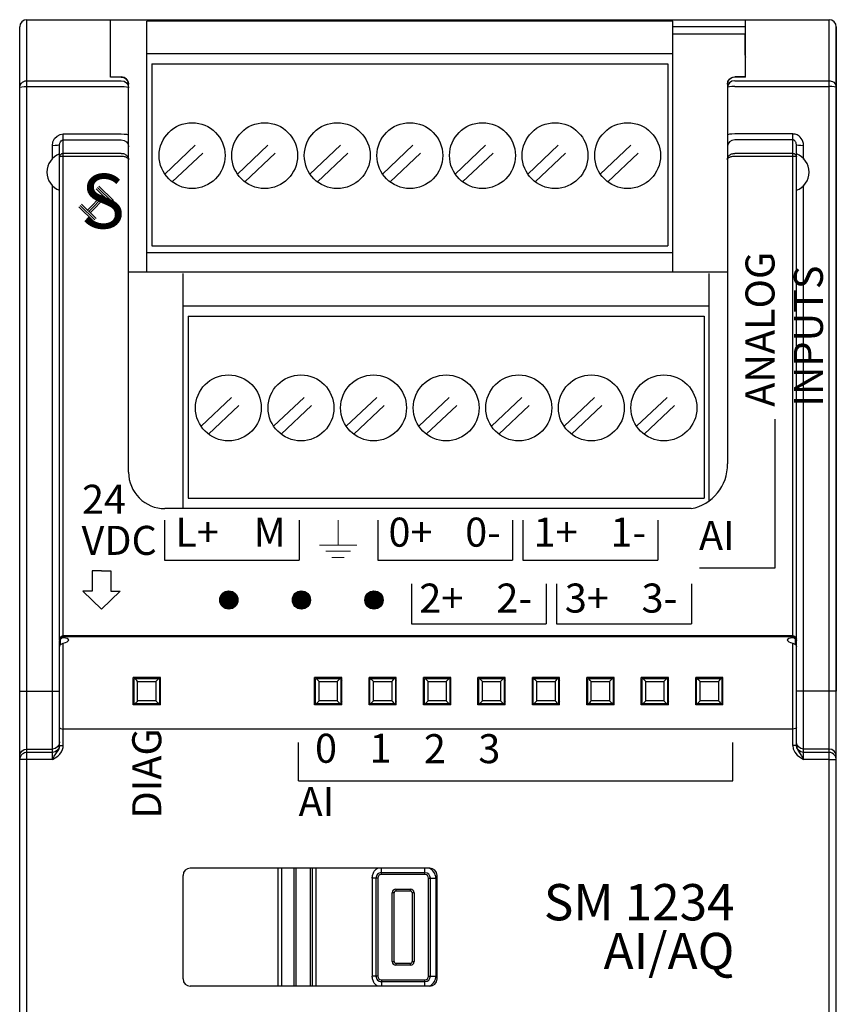
# Model space of a CAD drawing. Extents: x -303 to 735, y -1835 to -904.
# Drawn here: x -133 to -88, y -1630 to -1576 of the extents above; entities that cross this region are included whole.
import ezdxf

# ---------------------------------------------------------------- set-up
doc = ezdxf.new("R2010")
doc.units = 0
doc.header["$LTSCALE"] = 23.1
doc.header["$MEASUREMENT"] = 0
doc.linetypes.add('DOT', pattern=[0.2, 0.1, -0.1])
doc.layers.get('0').update_dxf_attribs({"linetype": 'CONTINUOUS'})
doc.styles.get("Standard").update_dxf_attribs({"font": 'sisan03.ttf', "width": 0.8, "height": 1.7})

msp = doc.modelspace()

# ---------------------------------------------------------------- linework, layer by layer
at = {"color": 7, "linetype": 'Continuous'}
for p, q in [((-132.685, -1675.679), (-132.685, -1575.679)), ((-132.685, -1575.679), (-88.485, -1575.679)), ((-128.085, -1578.846), (-128.085, -1575.679)), ((-126.085, -1589.575), (-126.085, -1575.759)), ((-97.085, -1575.759), (-126.085, -1575.759)), ((-97.085, -1589.575), (-97.085, -1575.759)), ((-93.085, -1578.846), (-93.085, -1575.679)), ((-88.485, -1675.679), (-88.485, -1575.679)), ((-133.085, -1675.279), (-133.085, -1576.079)), ((-93.085, -1576.079), (-97.085, -1576.079)), ((-93.085, -1576.479), (-97.085, -1576.479)), ((-93.135, -1576.479), (-93.135, -1577.479)), ((-88.085, -1576.079), (-88.085, -1612.679)), ((-88.085, -1675.279), (-88.085, -1576.079)), ((-97.085, -1577.569), (-126.085, -1577.569)), ((-125.795, -1578.109), (-125.795, -1588.141)), ((-125.795, -1578.109), (-97.375, -1578.109)), ((-97.375, -1578.109), (-97.375, -1588.141)), ((-93.085, -1577.616), (-93.114, -1577.616)), ((-132.685, -1579.041), (-127.485, -1579.041)), ((-128.085, -1578.833), (-127.485, -1578.833)), ((-127.485, -1578.846), (-128.085, -1578.846)), ((-127.334, -1578.863), (-127.485, -1578.833)), ((-93.908, -1578.911), (-94.001, -1578.995)), ((-93.801, -1578.862), (-93.908, -1578.911)), ((-93.837, -1578.863), (-93.685, -1578.833)), ((-93.685, -1578.846), (-93.801, -1578.862)), ((-93.085, -1578.833), (-93.685, -1578.833)), ((-93.085, -1578.846), (-93.685, -1578.846)), ((-93.685, -1579.041), (-88.485, -1579.041)), ((-132.685, -1579.361), (-127.485, -1579.361)), ((-127.116, -1579.279), (-127.085, -1579.428)), ((-127.085, -1600.617), (-127.085, -1579.233)), ((-94.085, -1579.233), (-94.085, -1600.155)), ((-94.055, -1579.279), (-94.085, -1579.428)), ((-93.685, -1579.361), (-88.485, -1579.361)), ((-130.685, -1609.743), (-130.685, -1581.977)), ((-130.685, -1581.977), (-127.485, -1581.977)), ((-130.685, -1582.302), (-127.485, -1582.302)), ((-90.485, -1581.977), (-93.685, -1581.977)), ((-90.485, -1582.302), (-93.685, -1582.302)), ((-90.485, -1609.743), (-90.485, -1581.977)), ((-131.285, -1583.356), (-131.285, -1582.623)), ((-130.885, -1609.89), (-130.885, -1582.563)), ((-127.085, -1583.394), (-127.085, -1582.688)), ((-90.285, -1609.89), (-90.285, -1582.563)), ((-89.885, -1583.356), (-89.885, -1582.623)), ((-127.485, -1583.044), (-130.685, -1583.044)), ((-127.485, -1583.216), (-130.685, -1583.216)), ((-90.485, -1583.044), (-93.685, -1583.044)), ((-90.485, -1583.216), (-93.685, -1583.215)), ((-131.285, -1616.442), (-131.285, -1584.802)), ((-89.885, -1616.442), (-89.885, -1584.802)), ((-125.795, -1588.141), (-97.375, -1588.141)), ((-126.085, -1588.508), (-97.085, -1588.508)), ((-127.085, -1589.575), (-94.085, -1589.575)), ((-124.085, -1602.617), (-124.085, -1589.659)), ((-95.085, -1602.187), (-95.085, -1589.659)), ((-95.085, -1591.469), (-124.085, -1591.469)), ((-123.795, -1592.009), (-123.795, -1602.041)), ((-123.795, -1592.009), (-95.375, -1592.009)), ((-95.375, -1592.009), (-95.375, -1602.041)), ((-123.795, -1602.041), (-95.375, -1602.041)), ((-96.085, -1602.617), (-125.085, -1602.617)), ((-122.06, -1607.648), (-121.567, -1607.155)), ((-122.054, -1607.689), (-121.526, -1607.161)), ((-122.048, -1607.59), (-121.625, -1607.167)), ((-122.046, -1607.727), (-121.487, -1607.169)), ((-122.039, -1607.766), (-121.449, -1607.176)), ((-122.037, -1607.532), (-121.683, -1607.178)), ((-122.031, -1607.805), (-121.41, -1607.184)), ((-122.025, -1607.474), (-121.741, -1607.19)), ((-122.023, -1607.844), (-121.371, -1607.192)), ((-122.005, -1607.872), (-121.343, -1607.21)), ((-121.986, -1607.9), (-121.315, -1607.228)), ((-121.968, -1607.928), (-121.287, -1607.247)), ((-121.949, -1607.955), (-121.26, -1607.266)), ((-121.948, -1607.351), (-121.864, -1607.267)), ((-121.931, -1607.983), (-121.232, -1607.284)), ((-121.911, -1608.01), (-121.205, -1607.304)), ((-121.883, -1608.028), (-121.186, -1607.332)), ((-121.855, -1608.047), (-121.168, -1607.359)), ((-121.828, -1608.066), (-121.149, -1607.387)), ((-121.8, -1608.084), (-121.131, -1607.415)), ((-118.06, -1607.648), (-117.567, -1607.155)), ((-118.054, -1607.689), (-117.526, -1607.161)), ((-118.048, -1607.59), (-117.625, -1607.167)), ((-118.046, -1607.727), (-117.487, -1607.169)), ((-118.039, -1607.766), (-117.449, -1607.176)), ((-118.037, -1607.532), (-117.683, -1607.178)), ((-118.031, -1607.805), (-117.41, -1607.184)), ((-118.025, -1607.474), (-117.741, -1607.19)), ((-118.023, -1607.844), (-117.371, -1607.192)), ((-118.005, -1607.872), (-117.343, -1607.21)), ((-117.986, -1607.9), (-117.315, -1607.228)), ((-117.968, -1607.928), (-117.287, -1607.247)), ((-117.949, -1607.955), (-117.26, -1607.266)), ((-117.948, -1607.351), (-117.864, -1607.267)), ((-117.931, -1607.983), (-117.232, -1607.284)), ((-117.911, -1608.01), (-117.205, -1607.304)), ((-117.883, -1608.028), (-117.186, -1607.332)), ((-117.855, -1608.047), (-117.168, -1607.359)), ((-117.828, -1608.066), (-117.149, -1607.387)), ((-117.8, -1608.084), (-117.131, -1607.415)), ((-114.06, -1607.648), (-113.567, -1607.155)), ((-114.054, -1607.689), (-113.526, -1607.161)), ((-114.048, -1607.59), (-113.625, -1607.167)), ((-114.046, -1607.727), (-113.487, -1607.169)), ((-114.039, -1607.766), (-113.449, -1607.176)), ((-114.037, -1607.532), (-113.683, -1607.178)), ((-114.031, -1607.805), (-113.41, -1607.184)), ((-114.025, -1607.474), (-113.741, -1607.19)), ((-114.023, -1607.844), (-113.371, -1607.192)), ((-114.005, -1607.872), (-113.343, -1607.21)), ((-113.986, -1607.9), (-113.315, -1607.228)), ((-113.968, -1607.928), (-113.287, -1607.247)), ((-113.949, -1607.955), (-113.26, -1607.266)), ((-113.948, -1607.351), (-113.864, -1607.267)), ((-113.931, -1607.983), (-113.232, -1607.284)), ((-113.911, -1608.01), (-113.205, -1607.304)), ((-113.883, -1608.028), (-113.186, -1607.332)), ((-113.855, -1608.047), (-113.168, -1607.359)), ((-113.828, -1608.066), (-113.149, -1607.387)), ((-113.8, -1608.084), (-113.131, -1607.415)), ((-121.772, -1608.103), (-121.112, -1607.443)), ((-121.741, -1608.118), (-121.097, -1607.474)), ((-121.702, -1608.126), (-121.089, -1607.513)), ((-121.664, -1608.134), (-121.081, -1607.551)), ((-121.625, -1608.141), (-121.074, -1607.59)), ((-121.586, -1608.149), (-121.066, -1607.629)), ((-121.541, -1608.15), (-121.065, -1607.674)), ((-121.483, -1608.138), (-121.076, -1607.732)), ((-121.425, -1608.127), (-121.088, -1607.79)), ((-121.363, -1608.112), (-121.103, -1607.852)), ((-117.772, -1608.103), (-117.112, -1607.443)), ((-117.741, -1608.118), (-117.097, -1607.474)), ((-117.702, -1608.126), (-117.089, -1607.513)), ((-117.664, -1608.134), (-117.081, -1607.551)), ((-117.625, -1608.141), (-117.074, -1607.59)), ((-117.586, -1608.149), (-117.066, -1607.629)), ((-117.541, -1608.15), (-117.065, -1607.674)), ((-117.483, -1608.138), (-117.076, -1607.732)), ((-117.425, -1608.127), (-117.088, -1607.79)), ((-117.363, -1608.112), (-117.103, -1607.852)), ((-113.772, -1608.103), (-113.112, -1607.443)), ((-113.741, -1608.118), (-113.097, -1607.474)), ((-113.702, -1608.126), (-113.089, -1607.513)), ((-113.664, -1608.134), (-113.081, -1607.551)), ((-113.625, -1608.141), (-113.074, -1607.59)), ((-113.586, -1608.149), (-113.066, -1607.629)), ((-113.541, -1608.15), (-113.065, -1607.674)), ((-113.483, -1608.138), (-113.076, -1607.732)), ((-113.425, -1608.127), (-113.088, -1607.79)), ((-113.363, -1608.112), (-113.103, -1607.852)), ((-121.223, -1608.018), (-121.197, -1607.991)), ((-117.223, -1608.018), (-117.197, -1607.991)), ((-113.223, -1608.018), (-113.197, -1607.991)), ((-130.885, -1615.671), (-130.885, -1609.928)), ((-130.835, -1610.11), (-130.835, -1609.803)), ((-90.485, -1609.623), (-130.685, -1609.623)), ((-90.485, -1609.691), (-130.685, -1609.691)), ((-130.685, -1615.667), (-130.685, -1610.034)), ((-90.485, -1615.667), (-90.485, -1610.034)), ((-90.335, -1610.11), (-90.335, -1609.803)), ((-90.285, -1615.671), (-90.285, -1609.928)), ((-90.285, -1614.683), (-90.285, -1610.236)), ((-126.835, -1613.429), (-126.835, -1611.929)), ((-125.335, -1611.929), (-126.835, -1611.929)), ((-126.835, -1612.179), (-126.785, -1612.179)), ((-126.785, -1613.379), (-126.785, -1611.979)), ((-126.785, -1611.979), (-125.385, -1611.979)), ((-126.585, -1613.215), (-126.585, -1612.144)), ((-126.585, -1612.144), (-125.585, -1612.144)), ((-125.585, -1612.144), (-125.585, -1613.215)), ((-125.385, -1611.979), (-125.385, -1613.379)), ((-125.385, -1612.179), (-125.335, -1612.179)), ((-125.335, -1613.429), (-125.335, -1611.929)), ((-116.835, -1613.429), (-116.835, -1611.929)), ((-115.335, -1611.929), (-116.835, -1611.929)), ((-116.835, -1612.179), (-116.785, -1612.179)), ((-116.785, -1613.379), (-116.785, -1611.979)), ((-116.785, -1611.979), (-115.385, -1611.979)), ((-116.585, -1613.215), (-116.585, -1612.144)), ((-116.585, -1612.144), (-115.585, -1612.144)), ((-115.585, -1612.144), (-115.585, -1613.215)), ((-115.385, -1611.979), (-115.385, -1613.379)), ((-115.335, -1613.429), (-115.335, -1611.929)), ((-113.835, -1613.429), (-113.835, -1611.929)), ((-112.335, -1611.929), (-113.835, -1611.929)), ((-113.785, -1613.379), (-113.785, -1611.979)), ((-113.785, -1611.979), (-112.385, -1611.979)), ((-113.585, -1613.215), (-113.585, -1612.144)), ((-113.585, -1612.144), (-112.585, -1612.144)), ((-112.585, -1612.144), (-112.585, -1613.215)), ((-112.385, -1611.979), (-112.385, -1613.379)), ((-112.335, -1613.429), (-112.335, -1611.929)), ((-110.835, -1613.429), (-110.835, -1611.929)), ((-109.335, -1611.929), (-110.835, -1611.929)), ((-110.785, -1613.379), (-110.785, -1611.979)), ((-110.785, -1611.979), (-109.385, -1611.979)), ((-110.585, -1613.215), (-110.585, -1612.144)), ((-110.585, -1612.144), (-109.585, -1612.144)), ((-109.585, -1612.144), (-109.585, -1613.215)), ((-109.385, -1611.979), (-109.385, -1613.379)), ((-109.335, -1613.429), (-109.335, -1611.929)), ((-107.835, -1613.429), (-107.835, -1611.929)), ((-106.335, -1611.929), (-107.835, -1611.929)), ((-107.785, -1613.379), (-107.785, -1611.979)), ((-107.785, -1611.979), (-106.385, -1611.979)), ((-107.585, -1613.215), (-107.585, -1612.144)), ((-107.585, -1612.144), (-106.585, -1612.144)), ((-106.585, -1612.144), (-106.585, -1613.215)), ((-106.385, -1611.979), (-106.385, -1613.379)), ((-106.335, -1613.429), (-106.335, -1611.929)), ((-103.335, -1611.929), (-104.835, -1611.929)), ((-104.835, -1613.429), (-104.835, -1611.929)), ((-104.785, -1611.979), (-103.385, -1611.979)), ((-104.785, -1613.379), (-104.785, -1611.979)), ((-104.585, -1612.144), (-103.585, -1612.144)), ((-104.585, -1613.215), (-104.585, -1612.144)), ((-103.585, -1612.144), (-103.585, -1613.215)), ((-103.385, -1611.979), (-103.385, -1613.379)), ((-103.335, -1613.429), (-103.335, -1611.929)), ((-100.335, -1611.929), (-101.835, -1611.929)), ((-101.835, -1613.429), (-101.835, -1611.929)), ((-101.785, -1611.979), (-100.385, -1611.979)), ((-101.785, -1613.379), (-101.785, -1611.979)), ((-101.585, -1612.144), (-100.585, -1612.144)), ((-101.585, -1613.215), (-101.585, -1612.144)), ((-100.585, -1612.144), (-100.585, -1613.215)), ((-100.385, -1611.979), (-100.385, -1613.379)), ((-100.335, -1613.429), (-100.335, -1611.929)), ((-97.335, -1611.929), (-98.835, -1611.929)), ((-98.835, -1613.429), (-98.835, -1611.929)), ((-98.785, -1611.979), (-97.385, -1611.979)), ((-98.785, -1613.379), (-98.785, -1611.979)), ((-98.585, -1612.144), (-97.585, -1612.144)), ((-98.585, -1613.215), (-98.585, -1612.144)), ((-97.585, -1612.144), (-97.585, -1613.215)), ((-97.385, -1611.979), (-97.385, -1613.379)), ((-97.335, -1613.429), (-97.335, -1611.929)), ((-94.335, -1611.929), (-95.835, -1611.929)), ((-95.835, -1613.429), (-95.835, -1611.929)), ((-95.785, -1611.979), (-94.385, -1611.979)), ((-95.785, -1613.379), (-95.785, -1611.979)), ((-95.585, -1612.144), (-94.585, -1612.144)), ((-95.585, -1613.215), (-95.585, -1612.144)), ((-94.585, -1612.144), (-94.585, -1613.215)), ((-94.385, -1611.979), (-94.385, -1613.379)), ((-94.385, -1612.179), (-94.335, -1612.179)), ((-94.335, -1613.429), (-94.335, -1611.929)), ((-133.085, -1612.679), (-130.885, -1612.679)), ((-88.085, -1612.679), (-90.285, -1612.679)), ((-126.835, -1613.179), (-126.785, -1613.179)), ((-125.385, -1613.379), (-126.785, -1613.379)), ((-125.585, -1613.215), (-126.585, -1613.215)), ((-125.385, -1613.179), (-125.335, -1613.179)), ((-116.835, -1613.179), (-116.785, -1613.179)), ((-115.385, -1613.379), (-116.785, -1613.379)), ((-115.585, -1613.215), (-116.585, -1613.215)), ((-112.385, -1613.379), (-113.785, -1613.379)), ((-112.585, -1613.215), (-113.585, -1613.215)), ((-109.385, -1613.379), (-110.785, -1613.379)), ((-109.585, -1613.215), (-110.585, -1613.215)), ((-106.385, -1613.379), (-107.785, -1613.379)), ((-106.585, -1613.215), (-107.585, -1613.215)), ((-103.385, -1613.379), (-104.785, -1613.379)), ((-103.585, -1613.215), (-104.585, -1613.215)), ((-100.385, -1613.379), (-101.785, -1613.379)), ((-100.585, -1613.215), (-101.585, -1613.215)), ((-97.385, -1613.379), (-98.785, -1613.379)), ((-97.585, -1613.215), (-98.585, -1613.215)), ((-94.385, -1613.379), (-95.785, -1613.379)), ((-94.585, -1613.215), (-95.585, -1613.215)), ((-94.385, -1613.179), (-94.335, -1613.179)), ((-125.335, -1613.429), (-126.835, -1613.429)), ((-115.335, -1613.429), (-116.835, -1613.429)), ((-112.335, -1613.429), (-113.835, -1613.429)), ((-109.335, -1613.429), (-110.835, -1613.429)), ((-106.335, -1613.429), (-107.835, -1613.429)), ((-103.335, -1613.429), (-104.835, -1613.429)), ((-100.335, -1613.429), (-101.835, -1613.429)), ((-97.335, -1613.429), (-98.835, -1613.429)), ((-94.335, -1613.429), (-95.835, -1613.429)), ((-90.485, -1614.763), (-130.685, -1614.763)), ((-130.885, -1615.469), (-130.916, -1615.621)), ((-90.255, -1615.621), (-90.285, -1615.469)), ((-132.685, -1615.867), (-131.285, -1615.867)), ((-131.285, -1616.052), (-132.685, -1616.052)), ((-130.785, -1615.667), (-130.685, -1615.667)), ((-90.385, -1615.667), (-90.485, -1615.667)), ((-88.485, -1615.867), (-89.885, -1615.867)), ((-88.485, -1616.052), (-89.885, -1616.052)), ((-133.085, -1634.908), (-133.085, -1616.266)), ((-133.076, -1616.365), (-133.085, -1616.45)), ((-131.285, -1616.442), (-132.685, -1616.442)), ((-88.485, -1616.442), (-89.885, -1616.442)), ((-88.085, -1635.093), (-88.085, -1616.266)), ((-110.485, -1622.429), (-123.685, -1622.429)), ((-118.837, -1628.929), (-118.837, -1622.429)), ((-118.638, -1628.929), (-118.638, -1622.429)), ((-117.955, -1628.929), (-117.955, -1622.429)), ((-117.955, -1628.929), (-117.955, -1622.429)), ((-117.855, -1628.929), (-117.855, -1622.429)), ((-117.055, -1628.929), (-117.055, -1622.429)), ((-116.955, -1628.929), (-116.955, -1622.429)), ((-116.755, -1628.929), (-116.755, -1622.429)), ((-113.155, -1622.779), (-113.155, -1622.429)), ((-110.755, -1622.779), (-110.755, -1622.429)), ((-124.085, -1628.529), (-124.085, -1622.829)), ((-113.655, -1622.979), (-113.655, -1628.379)), ((-113.355, -1622.979), (-113.655, -1622.979)), ((-113.455, -1622.979), (-113.455, -1628.379)), ((-113.355, -1622.979), (-113.355, -1628.379)), ((-110.755, -1622.679), (-113.155, -1622.679)), ((-110.755, -1622.779), (-113.155, -1622.779)), ((-110.555, -1628.379), (-110.555, -1622.979)), ((-110.555, -1622.979), (-110.155, -1622.979)), ((-110.455, -1628.379), (-110.455, -1622.979)), ((-110.155, -1622.979), (-110.155, -1628.379)), ((-110.085, -1628.529), (-110.085, -1622.829)), ((-112.355, -1623.579), (-112.355, -1623.679)), ((-112.355, -1623.579), (-111.555, -1623.579)), ((-112.355, -1623.679), (-111.555, -1623.679)), ((-112.355, -1623.679), (-111.555, -1623.679)), ((-111.555, -1623.679), (-111.555, -1623.579)), ((-112.555, -1627.579), (-112.555, -1623.779)), ((-112.455, -1623.779), (-112.555, -1623.779)), ((-112.455, -1627.579), (-112.455, -1623.779)), ((-112.455, -1627.579), (-112.455, -1623.779)), ((-111.455, -1623.779), (-111.455, -1627.579)), ((-111.355, -1623.779), (-111.455, -1623.779)), ((-111.355, -1623.779), (-111.355, -1627.579)), ((-112.555, -1627.579), (-112.455, -1627.579)), ((-112.355, -1627.679), (-112.355, -1627.779)), ((-111.555, -1627.679), (-112.355, -1627.679)), ((-111.555, -1627.679), (-112.355, -1627.679)), ((-111.555, -1627.779), (-112.355, -1627.779)), ((-111.555, -1627.779), (-111.555, -1627.679)), ((-111.455, -1627.579), (-111.355, -1627.579)), ((-113.355, -1628.379), (-113.655, -1628.379)), ((-113.155, -1628.579), (-113.155, -1628.929)), ((-113.155, -1628.579), (-110.755, -1628.579)), ((-110.755, -1628.929), (-110.755, -1628.579)), ((-110.555, -1628.379), (-110.155, -1628.379)), ((-110.485, -1628.929), (-123.685, -1628.929)), ((-113.155, -1628.679), (-110.755, -1628.679)), ((-113.155, -1628.679), (-110.755, -1628.679))]:
    msp.add_line(p, q, dxfattribs=at)
at = {"linetype": 'DOT'}
for p, q in [((-125.091, -1584.182), (-122.492, -1581.72)), ((-121.091, -1584.182), (-118.492, -1581.72)), ((-117.091, -1584.182), (-114.492, -1581.72)), ((-113.091, -1584.182), (-110.492, -1581.72)), ((-109.091, -1584.182), (-106.492, -1581.72)), ((-105.091, -1584.182), (-102.492, -1581.72)), ((-101.091, -1584.182), (-98.492, -1581.72)), ((-124.679, -1584.618), (-122.079, -1582.156)), ((-120.679, -1584.618), (-118.079, -1582.156)), ((-116.679, -1584.618), (-114.079, -1582.156)), ((-112.679, -1584.618), (-110.079, -1582.156)), ((-108.679, -1584.618), (-106.079, -1582.156)), ((-104.679, -1584.618), (-102.079, -1582.156)), ((-100.679, -1584.618), (-98.079, -1582.156)), ((-123.091, -1598.082), (-120.492, -1595.62)), ((-119.091, -1598.082), (-116.492, -1595.62)), ((-115.091, -1598.082), (-112.492, -1595.62)), ((-111.091, -1598.082), (-108.492, -1595.62)), ((-107.091, -1598.082), (-104.492, -1595.62)), ((-103.091, -1598.082), (-100.492, -1595.62)), ((-99.091, -1598.082), (-96.492, -1595.62)), ((-122.679, -1598.518), (-120.079, -1596.056)), ((-118.679, -1598.518), (-116.079, -1596.056)), ((-114.679, -1598.518), (-112.079, -1596.056)), ((-110.679, -1598.518), (-108.079, -1596.056)), ((-106.679, -1598.518), (-104.079, -1596.056)), ((-102.679, -1598.518), (-100.079, -1596.056)), ((-98.679, -1598.518), (-96.079, -1596.056)), ((-117.73, -1617.614), (-117.73, -1617.614))]:
    msp.add_line(p, q, dxfattribs=at)
for p, q in [((-128.862, -1584.992), (-128.061, -1585.784)), ((-128.792, -1584.92), (-127.99, -1585.712)), ((-128.722, -1584.849), (-127.92, -1585.641)), ((-128.513, -1585.333), (-129.352, -1586.171)), ((-128.442, -1585.404), (-129.281, -1586.242)), ((-128.372, -1585.475), (-129.21, -1586.313)), ((-129.822, -1585.989), (-129.021, -1586.78)), ((-129.752, -1585.917), (-128.95, -1586.709)), ((-129.682, -1585.846), (-128.88, -1586.638)), ((-91.465, -1597.685), (-91.465, -1605.896)), ((-125.108, -1603.26), (-125.108, -1605.454)), ((-117.678, -1603.26), (-117.678, -1605.454)), ((-113.352, -1603.26), (-113.352, -1605.454)), ((-105.922, -1603.26), (-105.922, -1605.454)), ((-105.352, -1603.26), (-105.352, -1605.454)), ((-97.922, -1603.26), (-97.922, -1605.454)), ((-125.108, -1605.454), (-117.678, -1605.454)), ((-113.352, -1605.454), (-105.922, -1605.454)), ((-105.352, -1605.454), (-97.922, -1605.454)), ((-128.585, -1606.043), (-129.099, -1606.043)), ((-129.099, -1606.043), (-129.099, -1607.161)), ((-128.585, -1606.043), (-128.071, -1606.043)), ((-128.071, -1606.043), (-128.071, -1607.161)), ((-91.465, -1605.896), (-95.618, -1605.896)), ((-111.501, -1606.767), (-111.501, -1608.962)), ((-104.071, -1606.767), (-104.071, -1608.962)), ((-103.501, -1606.767), (-103.501, -1608.962)), ((-96.071, -1606.767), (-96.071, -1608.962)), ((-129.099, -1607.161), (-129.613, -1607.161)), ((-129.613, -1607.161), (-128.585, -1608.159)), ((-127.556, -1607.161), (-128.585, -1608.159)), ((-128.071, -1607.161), (-127.556, -1607.161)), ((-111.501, -1608.962), (-104.071, -1608.962)), ((-103.501, -1608.962), (-96.071, -1608.962)), ((-117.73, -1617.614), (-117.73, -1615.498)), ((-93.791, -1617.614), (-93.791, -1615.498)), ((-117.73, -1617.614), (-93.791, -1617.614))]:
    msp.add_line(p, q)
at = {"color": 7, "linetype": 'Continuous', "lineweight": 15}
for p, q in [((-115.538, -1604.628), (-115.538, -1603.263)), ((-116.562, -1604.628), (-114.514, -1604.628)), ((-116.22, -1604.969), (-114.855, -1604.969)), ((-115.879, -1605.311), (-115.197, -1605.311))]:
    msp.add_line(p, q, dxfattribs=at)
at = {"color": 7, "linetype": 'Continuous'}
for points in [[(-133.085, -1579.428), (-133.081, -1579.37), (-133.065, -1579.307), (-133.037, -1579.243), (-132.993, -1579.181), (-132.934, -1579.125), (-132.859, -1579.08), (-132.775, -1579.051), (-132.685, -1579.041)], [(-127.485, -1578.846), (-127.37, -1578.862), (-127.262, -1578.911), (-127.169, -1578.995), (-127.106, -1579.109), (-127.085, -1579.233)], [(-127.485, -1579.041), (-127.333, -1579.07), (-127.203, -1579.154), (-127.116, -1579.279)], [(-127.085, -1579.233), (-127.115, -1579.082), (-127.202, -1578.951), (-127.334, -1578.863)], [(-94.085, -1579.233), (-94.056, -1579.082), (-93.969, -1578.951), (-93.837, -1578.863)], [(-94.001, -1578.995), (-94.064, -1579.109), (-94.085, -1579.233)], [(-93.685, -1579.041), (-93.837, -1579.07), (-93.968, -1579.154), (-94.055, -1579.279)], [(-88.485, -1579.041), (-88.425, -1579.045), (-88.361, -1579.06), (-88.295, -1579.088), (-88.23, -1579.13), (-88.172, -1579.188), (-88.125, -1579.259), (-88.095, -1579.341), (-88.085, -1579.428)], [(-133.085, -1579.428), (-133.055, -1579.402), (-132.969, -1579.38), (-132.839, -1579.366), (-132.685, -1579.361)], [(-127.485, -1579.361), (-127.333, -1579.366), (-127.203, -1579.38), (-127.116, -1579.402), (-127.085, -1579.428)], [(-93.685, -1579.361), (-93.837, -1579.366), (-93.968, -1579.38), (-94.055, -1579.402), (-94.085, -1579.428)], [(-88.085, -1579.428), (-88.115, -1579.402), (-88.202, -1579.38), (-88.332, -1579.366), (-88.485, -1579.361)], [(-131.285, -1582.623), (-131.253, -1582.413), (-131.16, -1582.228), (-131.024, -1582.089), (-130.86, -1582.005), (-130.685, -1581.977)], [(-130.885, -1582.563), (-130.874, -1582.478), (-130.844, -1582.403), (-130.798, -1582.347), (-130.744, -1582.313), (-130.685, -1582.302)], [(-127.485, -1581.977), (-127.332, -1581.981), (-127.202, -1581.995), (-127.116, -1582.015), (-127.085, -1582.038)], [(-127.485, -1582.302), (-127.332, -1582.331), (-127.202, -1582.415), (-127.116, -1582.54), (-127.085, -1582.688)], [(-93.685, -1581.977), (-93.838, -1581.981), (-93.968, -1581.995), (-94.055, -1582.015), (-94.085, -1582.038)], [(-93.685, -1582.302), (-93.838, -1582.331), (-93.968, -1582.415), (-94.055, -1582.54), (-94.085, -1582.688)], [(-89.885, -1582.623), (-89.896, -1582.499), (-89.925, -1582.391), (-89.967, -1582.298), (-90.017, -1582.22), (-90.072, -1582.155), (-90.129, -1582.103), (-90.187, -1582.062), (-90.244, -1582.031), (-90.302, -1582.008), (-90.361, -1581.991), (-90.423, -1581.98), (-90.485, -1581.977)], [(-90.285, -1582.563), (-90.289, -1582.513), (-90.299, -1582.469), (-90.312, -1582.432), (-90.329, -1582.4), (-90.348, -1582.374), (-90.367, -1582.353), (-90.386, -1582.336), (-90.405, -1582.324), (-90.424, -1582.314), (-90.444, -1582.307), (-90.464, -1582.303), (-90.485, -1582.302)], [(-130.885, -1582.563), (-130.916, -1582.586), (-131.002, -1582.606), (-131.132, -1582.619), (-131.285, -1582.623)], [(-89.885, -1582.623), (-90.038, -1582.619), (-90.168, -1582.606), (-90.255, -1582.586), (-90.285, -1582.563)], [(-130.885, -1583.237), (-130.87, -1583.163), (-130.827, -1583.1), (-130.762, -1583.058), (-130.685, -1583.044)], [(-130.685, -1583.216), (-130.762, -1583.218), (-130.827, -1583.222), (-130.87, -1583.229), (-130.885, -1583.237)], [(-127.485, -1583.044), (-127.42, -1583.048), (-127.363, -1583.06), (-127.313, -1583.078), (-127.27, -1583.099), (-127.233, -1583.122), (-127.201, -1583.148), (-127.172, -1583.176), (-127.147, -1583.208), (-127.125, -1583.241), (-127.108, -1583.277), (-127.096, -1583.315), (-127.088, -1583.353), (-127.085, -1583.394)], [(-127.085, -1583.394), (-127.088, -1583.373), (-127.096, -1583.354), (-127.108, -1583.335), (-127.125, -1583.317), (-127.147, -1583.3), (-127.172, -1583.284), (-127.201, -1583.269), (-127.233, -1583.256), (-127.27, -1583.244), (-127.313, -1583.234), (-127.363, -1583.225), (-127.42, -1583.219), (-127.485, -1583.216)], [(-94.085, -1583.394), (-94.083, -1583.353), (-94.074, -1583.313), (-94.061, -1583.274), (-94.043, -1583.237), (-94.021, -1583.203), (-93.994, -1583.171), (-93.964, -1583.142), (-93.93, -1583.117), (-93.893, -1583.095), (-93.854, -1583.076), (-93.814, -1583.062), (-93.773, -1583.052), (-93.73, -1583.046), (-93.685, -1583.044)], [(-93.685, -1583.216), (-93.73, -1583.218), (-93.773, -1583.221), (-93.814, -1583.226), (-93.854, -1583.233), (-93.893, -1583.242), (-93.93, -1583.254), (-93.964, -1583.267), (-93.994, -1583.281), (-94.021, -1583.297), (-94.043, -1583.315), (-94.061, -1583.333), (-94.074, -1583.353), (-94.083, -1583.374), (-94.085, -1583.394)], [(-90.485, -1583.044), (-90.41, -1583.058), (-90.345, -1583.099), (-90.301, -1583.163), (-90.285, -1583.237)], [(-90.285, -1583.237), (-90.301, -1583.229), (-90.345, -1583.222), (-90.41, -1583.218), (-90.485, -1583.216)], [(-130.885, -1609.807), (-130.875, -1609.748), (-130.845, -1609.697), (-130.802, -1609.658), (-130.747, -1609.632), (-130.685, -1609.623)], [(-130.685, -1609.691), (-130.762, -1609.706), (-130.827, -1609.749), (-130.87, -1609.814), (-130.885, -1609.89)], [(-130.835, -1609.803), (-130.872, -1609.861), (-130.885, -1609.928)], [(-130.885, -1610.236), (-130.872, -1610.169), (-130.835, -1610.11)], [(-130.685, -1609.743), (-130.767, -1609.756), (-130.835, -1609.803)], [(-130.835, -1610.11), (-130.767, -1610.06), (-130.685, -1610.034)], [(-130.385, -1609.86), (-130.406, -1609.817), (-130.467, -1609.782), (-130.564, -1609.758), (-130.685, -1609.743)], [(-130.685, -1610.034), (-130.564, -1610.003), (-130.467, -1609.959), (-130.406, -1609.909), (-130.385, -1609.86)], [(-90.485, -1609.743), (-90.607, -1609.758), (-90.703, -1609.782), (-90.764, -1609.817), (-90.785, -1609.86)], [(-90.785, -1609.86), (-90.764, -1609.909), (-90.703, -1609.959), (-90.607, -1610.003), (-90.485, -1610.034)], [(-90.485, -1609.623), (-90.424, -1609.632), (-90.369, -1609.658), (-90.325, -1609.697), (-90.296, -1609.748), (-90.285, -1609.807)], [(-90.485, -1609.691), (-90.409, -1609.706), (-90.344, -1609.749), (-90.301, -1609.814), (-90.285, -1609.89)], [(-90.335, -1609.803), (-90.403, -1609.756), (-90.485, -1609.743)], [(-90.485, -1610.034), (-90.403, -1610.06), (-90.335, -1610.11)], [(-90.285, -1609.928), (-90.298, -1609.861), (-90.335, -1609.803)], [(-90.335, -1610.11), (-90.298, -1610.169), (-90.285, -1610.236)], [(-126.585, -1612.144), (-126.639, -1612.088), (-126.692, -1612.034), (-126.743, -1611.979)], [(-125.585, -1612.144), (-125.531, -1612.088), (-125.479, -1612.034), (-125.428, -1611.979)], [(-116.585, -1612.144), (-116.64, -1612.088), (-116.692, -1612.034), (-116.743, -1611.979)], [(-115.585, -1612.144), (-115.531, -1612.088), (-115.479, -1612.034), (-115.428, -1611.979)], [(-113.585, -1612.144), (-113.64, -1612.088), (-113.692, -1612.034), (-113.743, -1611.979)], [(-112.585, -1612.144), (-112.531, -1612.088), (-112.479, -1612.034), (-112.428, -1611.979)], [(-110.585, -1612.144), (-110.64, -1612.088), (-110.692, -1612.034), (-110.743, -1611.979)], [(-109.585, -1612.144), (-109.531, -1612.088), (-109.479, -1612.034), (-109.428, -1611.979)], [(-107.585, -1612.144), (-107.64, -1612.088), (-107.692, -1612.034), (-107.743, -1611.979)], [(-106.585, -1612.144), (-106.531, -1612.088), (-106.479, -1612.034), (-106.428, -1611.979)], [(-104.585, -1612.144), (-104.64, -1612.088), (-104.692, -1612.034), (-104.743, -1611.979)], [(-103.585, -1612.144), (-103.531, -1612.088), (-103.479, -1612.034), (-103.428, -1611.979)], [(-101.585, -1612.144), (-101.64, -1612.088), (-101.692, -1612.034), (-101.743, -1611.979)], [(-100.585, -1612.144), (-100.531, -1612.088), (-100.479, -1612.034), (-100.428, -1611.979)], [(-98.585, -1612.144), (-98.64, -1612.088), (-98.692, -1612.034), (-98.743, -1611.979)], [(-97.585, -1612.144), (-97.531, -1612.088), (-97.479, -1612.034), (-97.428, -1611.979)], [(-95.585, -1612.144), (-95.639, -1612.088), (-95.692, -1612.034), (-95.743, -1611.979)], [(-94.585, -1612.144), (-94.531, -1612.088), (-94.479, -1612.034), (-94.428, -1611.979)], [(-126.585, -1613.215), (-126.639, -1613.27), (-126.692, -1613.325), (-126.743, -1613.379)], [(-125.585, -1613.215), (-125.531, -1613.27), (-125.479, -1613.325), (-125.428, -1613.379)], [(-116.585, -1613.215), (-116.64, -1613.27), (-116.692, -1613.325), (-116.743, -1613.379)], [(-115.585, -1613.215), (-115.531, -1613.27), (-115.479, -1613.325), (-115.428, -1613.379)], [(-113.585, -1613.215), (-113.64, -1613.27), (-113.692, -1613.325), (-113.743, -1613.379)], [(-112.585, -1613.215), (-112.531, -1613.27), (-112.479, -1613.325), (-112.428, -1613.379)], [(-110.585, -1613.215), (-110.64, -1613.27), (-110.692, -1613.325), (-110.743, -1613.379)], [(-109.585, -1613.215), (-109.531, -1613.27), (-109.479, -1613.325), (-109.428, -1613.379)], [(-107.585, -1613.215), (-107.64, -1613.27), (-107.692, -1613.325), (-107.743, -1613.379)], [(-106.585, -1613.215), (-106.531, -1613.27), (-106.479, -1613.325), (-106.428, -1613.379)], [(-104.585, -1613.215), (-104.64, -1613.27), (-104.692, -1613.325), (-104.743, -1613.379)], [(-103.585, -1613.215), (-103.531, -1613.27), (-103.479, -1613.325), (-103.428, -1613.379)], [(-101.585, -1613.215), (-101.64, -1613.27), (-101.692, -1613.325), (-101.743, -1613.379)], [(-100.585, -1613.215), (-100.531, -1613.27), (-100.479, -1613.325), (-100.428, -1613.379)], [(-98.585, -1613.215), (-98.64, -1613.27), (-98.692, -1613.325), (-98.743, -1613.379)], [(-97.585, -1613.215), (-97.531, -1613.27), (-97.479, -1613.325), (-97.428, -1613.379)], [(-95.585, -1613.215), (-95.639, -1613.27), (-95.692, -1613.325), (-95.743, -1613.379)], [(-94.585, -1613.215), (-94.531, -1613.27), (-94.479, -1613.325), (-94.428, -1613.379)], [(-130.885, -1614.683), (-130.871, -1614.713), (-130.83, -1614.739), (-130.765, -1614.757), (-130.685, -1614.763)], [(-90.285, -1614.683), (-90.299, -1614.713), (-90.341, -1614.739), (-90.405, -1614.757), (-90.485, -1614.763)], [(-133.085, -1616.266), (-133.055, -1616.113), (-132.968, -1615.984), (-132.838, -1615.897), (-132.685, -1615.867)], [(-132.685, -1616.052), (-132.749, -1616.057), (-132.816, -1616.074), (-132.883, -1616.104), (-132.948, -1616.149), (-133.004, -1616.21), (-133.048, -1616.283), (-133.076, -1616.365)], [(-130.916, -1615.621), (-131.002, -1615.75), (-131.132, -1615.837), (-131.285, -1615.867)], [(-131.285, -1616.442), (-131.128, -1616.347), (-130.99, -1616.249), (-130.875, -1616.139), (-130.787, -1616.021), (-130.728, -1615.899), (-130.695, -1615.779), (-130.685, -1615.667)], [(-130.889, -1615.671), (-130.916, -1615.806), (-131.002, -1615.935), (-131.132, -1616.022), (-131.285, -1616.052)], [(-131.285, -1616.442), (-131.18, -1616.265), (-131.088, -1616.13), (-131.012, -1616.021), (-130.953, -1615.924), (-130.914, -1615.833), (-130.892, -1615.749), (-130.885, -1615.671)], [(-130.885, -1615.671), (-130.859, -1615.669), (-130.785, -1615.667)], [(-90.485, -1615.667), (-90.458, -1615.854), (-90.375, -1616.034), (-90.237, -1616.2), (-90.06, -1616.336), (-89.885, -1616.442)], [(-90.285, -1615.671), (-90.312, -1615.669), (-90.385, -1615.667)], [(-90.285, -1615.671), (-90.267, -1615.802), (-90.212, -1615.935), (-90.119, -1616.078), (-90.002, -1616.248), (-89.885, -1616.442)], [(-89.885, -1616.052), (-90.038, -1616.022), (-90.168, -1615.935), (-90.255, -1615.806), (-90.282, -1615.671)], [(-89.885, -1615.867), (-90.038, -1615.837), (-90.168, -1615.75), (-90.255, -1615.621)], [(-88.085, -1616.266), (-88.116, -1616.113), (-88.202, -1615.984), (-88.332, -1615.897), (-88.485, -1615.867)], [(-88.178, -1616.196), (-88.237, -1616.138), (-88.31, -1616.092), (-88.395, -1616.062), (-88.485, -1616.052)], [(-132.685, -1616.442), (-132.839, -1616.442), (-132.969, -1616.444), (-133.056, -1616.447), (-133.085, -1616.45)], [(-88.485, -1616.442), (-88.332, -1616.442), (-88.202, -1616.444), (-88.115, -1616.447), (-88.085, -1616.45)], [(-88.085, -1616.45), (-88.09, -1616.39), (-88.105, -1616.326), (-88.134, -1616.26), (-88.178, -1616.196)], [(-113.655, -1622.979), (-113.654, -1622.934), (-113.651, -1622.887), (-113.644, -1622.837), (-113.632, -1622.785), (-113.616, -1622.734), (-113.595, -1622.684), (-113.571, -1622.637), (-113.543, -1622.594), (-113.511, -1622.554), (-113.477, -1622.517), (-113.439, -1622.485), (-113.4, -1622.456), (-113.359, -1622.432), (-113.353, -1622.429)], [(-113.353, -1628.929), (-113.359, -1628.926), (-113.4, -1628.902), (-113.439, -1628.874), (-113.477, -1628.841), (-113.511, -1628.805), (-113.543, -1628.765), (-113.571, -1628.721), (-113.595, -1628.674), (-113.616, -1628.625), (-113.632, -1628.573), (-113.644, -1628.521), (-113.651, -1628.471), (-113.654, -1628.424), (-113.655, -1628.379)]]:
    msp.add_lwpolyline(points, dxfattribs=at)
for centre, radius in [((-123.585, -1583.169), 1.815), ((-119.585, -1583.169), 1.815), ((-115.585, -1583.169), 1.815), ((-111.585, -1583.169), 1.815), ((-107.585, -1583.169), 1.815), ((-103.585, -1583.169), 1.815), ((-99.585, -1583.169), 1.815), ((-121.585, -1597.069), 1.815), ((-117.585, -1597.069), 1.815), ((-113.585, -1597.069), 1.815), ((-109.585, -1597.069), 1.815), ((-105.585, -1597.069), 1.815), ((-101.585, -1597.069), 1.815), ((-97.585, -1597.069), 1.815), ((-121.561, -1607.654), 0.5), ((-117.561, -1607.654), 0.5), ((-113.561, -1607.654), 0.5)]:
    msp.add_circle(centre, radius, dxfattribs=at)
for centre, radius, start, end in [((-132.685, -1576.079), 0.4, 90, 180), ((-88.485, -1576.079), 0.4, 0, 90), ((-92.335, -1577.479), 0.8, 180, 199.6973), ((-130.521, -1584.079), 1.064, 110.016, 249.984), ((-90.65, -1584.079), 1.064, 290.016, 69.984), ((-96.524, -1600.217), 2.44, 280.3652, 1.455), ((-125.085, -1600.617), 2, 179.9973, 270), ((-115.185, -1611.979), 0.2, 180, 219.5096), ((-115.185, -1611.979), 0.2, 210, 219.5096), ((-113.985, -1611.979), 0.2, 320.4904, 0), ((-112.185, -1611.979), 0.2, 180, 219.5096), ((-112.185, -1611.979), 0.2, 210, 219.5096), ((-110.985, -1611.979), 0.2, 320.4904, 0), ((-109.185, -1611.979), 0.2, 180, 219.5096), ((-109.185, -1611.979), 0.2, 210, 219.5096), ((-107.985, -1611.979), 0.2, 320.4904, 0), ((-106.185, -1611.979), 0.2, 180, 219.5096), ((-106.185, -1611.979), 0.2, 210, 219.5096), ((-104.985, -1611.979), 0.2, 320.4904, 0), ((-103.185, -1611.979), 0.2, 180, 219.5096), ((-103.185, -1611.979), 0.2, 210, 219.5096), ((-101.985, -1611.979), 0.2, 320.4904, 0), ((-100.185, -1611.979), 0.2, 180, 219.5096), ((-100.185, -1611.979), 0.2, 210, 219.5096), ((-98.985, -1611.979), 0.2, 320.4904, 0), ((-97.185, -1611.979), 0.2, 180, 219.5096), ((-97.185, -1611.979), 0.2, 210, 219.5096), ((-95.985, -1611.979), 0.2, 320.4904, 0), ((-115.185, -1613.379), 0.2, 140.4904, 180), ((-115.185, -1613.379), 0.2, 140.4904, 150), ((-113.985, -1613.379), 0.2, 0, 39.5096), ((-113.985, -1613.379), 0.2, 0, 39.5096), ((-112.185, -1613.379), 0.2, 140.4904, 180), ((-112.185, -1613.379), 0.2, 140.4904, 150), ((-110.985, -1613.379), 0.2, 0, 39.5096), ((-110.985, -1613.379), 0.2, 0, 39.5096), ((-109.185, -1613.379), 0.2, 140.4904, 180), ((-109.185, -1613.379), 0.2, 140.4904, 150), ((-107.985, -1613.379), 0.2, 0, 39.5096), ((-107.985, -1613.379), 0.2, 0, 39.5096), ((-106.185, -1613.379), 0.2, 140.4904, 180), ((-106.185, -1613.379), 0.2, 140.4904, 150), ((-104.985, -1613.379), 0.2, 0, 39.5096), ((-104.985, -1613.379), 0.2, 0, 39.5096), ((-103.185, -1613.379), 0.2, 140.4904, 180), ((-103.185, -1613.379), 0.2, 140.4904, 150), ((-101.985, -1613.379), 0.2, 0, 39.5096), ((-101.985, -1613.379), 0.2, 0, 39.5096), ((-100.185, -1613.379), 0.2, 140.4904, 180), ((-100.185, -1613.379), 0.2, 140.4904, 150), ((-98.985, -1613.379), 0.2, 0, 39.5096), ((-98.985, -1613.379), 0.2, 0, 39.5096), ((-97.185, -1613.379), 0.2, 140.4904, 180), ((-97.185, -1613.379), 0.2, 140.4904, 150), ((-95.985, -1613.379), 0.2, 0, 39.5096), ((-95.985, -1613.379), 0.2, 0, 39.5096), ((-123.685, -1622.829), 0.4, 90, 180), ((-110.755, -1622.979), 0.6, 0, 67.6078), ((-110.485, -1622.829), 0.4, 0, 90), ((-113.155, -1622.979), 0.3, 90, 180.0017), ((-113.155, -1622.979), 0.2, 90, 180), ((-110.755, -1622.979), 0.3, 0, 90), ((-110.755, -1622.979), 0.3, 0, 90), ((-110.755, -1622.979), 0.2, 0, 90), ((-112.355, -1623.779), 0.2, 90, 180), ((-112.355, -1623.779), 0.1, 90, 180), ((-111.555, -1623.779), 0.2, 0, 90), ((-111.555, -1623.779), 0.1, 0, 90), ((-111.555, -1623.779), 0.1, 0, 90), ((-112.355, -1627.579), 0.2, 180, 270), ((-112.355, -1627.579), 0.1, 180, 270), ((-112.355, -1627.579), 0.1, 180, 270), ((-111.555, -1627.579), 0.1, 270, 0), ((-111.555, -1627.579), 0.2, 270, 0), ((-123.685, -1628.529), 0.4, 180, 270), ((-113.155, -1628.379), 0.3, 180, 270), ((-113.155, -1628.379), 0.3, 179.9983, 270), ((-113.155, -1628.379), 0.2, 180, 270), ((-110.755, -1628.379), 0.3, 270, 0), ((-110.755, -1628.379), 0.2, 270, 0), ((-110.485, -1628.529), 0.4, 270, 0), ((-110.755, -1628.379), 0.6, 299.9914, 0)]:
    msp.add_arc(centre, radius, start, end, dxfattribs=at)

# ---------------------------------------------------------------- texts
for s, insert, char_height, width, attachment_point in [('S', (-129.72, -1584.178), 3, 4.28924, 1), ('24', (-129.651, -1602.311), 1.6, 5.89369, 4), ('0+', (-111.551, -1603.114), 1.6, 5.30676, 2), ('0-', (-107.551, -1603.114), 1.6, 5.30676, 2), ('VDC', (-129.677, -1604.574), 1.6, 5.89369, 4), ('L+', (-123.308, -1603.114), 1.6, 5.30676, 2), ('M', (-119.308, -1603.114), 1.6, 5.30676, 2), ('1+', (-103.551, -1603.114), 1.6, 5.30676, 2), ('1-', (-99.551, -1603.114), 1.6, 5.30676, 2), ('AI', (-95.652, -1605.399), 1.6, 5.30676, 7), ('2+', (-109.851, -1606.749), 1.6, 5.30676, 2), ('2-', (-105.832, -1606.747), 1.6, 5.30676, 2), ('3+', (-101.832, -1606.747), 1.6, 5.30676, 2), ('3-', (-97.832, -1606.747), 1.6, 5.30676, 2), ('0', (-116.205, -1617.121), 1.6, 6.93026, 8), ('1', (-113.205, -1617.121), 1.6, 6.93026, 8), ('2', (-110.205, -1617.144), 1.6, 6.93026, 8), ('3', (-107.205, -1617.144), 1.6, 6.93026, 8), ('AI', (-117.717, -1618.966), 1.6, 5.47022, 4), ('SM 1234', (-93.69, -1623.304), 2, 16.32, 3), ('AI/AQ', (-93.701, -1625.993), 2, 16.32, 3)]:
    msp.add_mtext(s, dxfattribs=dict(insert=insert, char_height=char_height, width=width, attachment_point=attachment_point))
at = {"char_height": 1.6, "attachment_point": 1, "rotation": 90}
for s, insert, width in [('ANALOG INPUTS', (-93.09, -1597.006), 14.04587), ('DIAG', (-126.884, -1619.693), 4.98667)]:
    msp.add_mtext(s, dxfattribs=dict(at, insert=insert, width=width))

doc.saveas('drawing.dxf')
